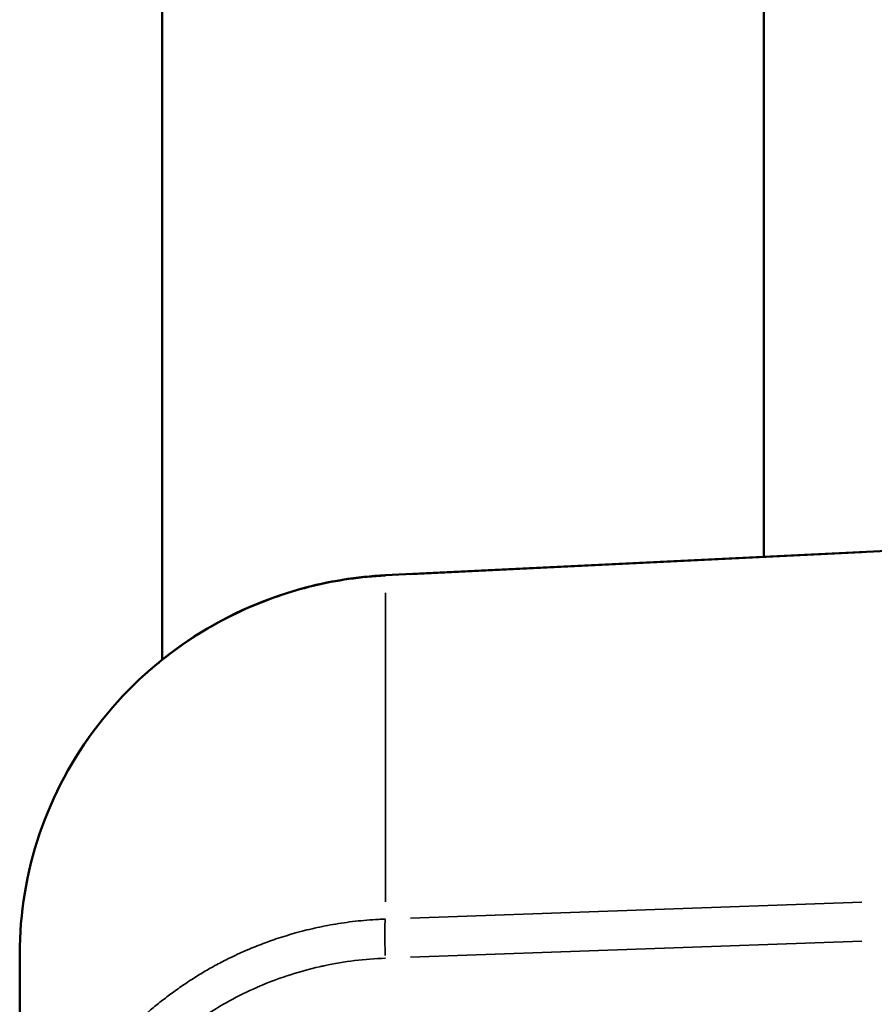
# Model space of a CAD drawing. Units: millimetres. Extents: x -1058 to 2893, y -2995 to 4732.
# Drawn here: x 2114 to 2241, y 834 to 980 of the extents above; entities that cross this region are included whole.
import ezdxf

# ---------------------------------------------------------------- set-up
doc = ezdxf.new("R2010")
doc.units = ezdxf.units.MM
doc.layers.add('MD_Visible', color=7, linetype='Continuous', lineweight=50)
doc.layers.add('MD_Visible Narrow', color=7, linetype='Continuous', lineweight=35)

# ---------------------------------------------------------------- blocks, each defined once
blk = doc.blocks.new('CustomObjectsInViewport6_0')
at = {"layer": 'MD_Visible'}
for p, q in [((3783.68, 2815.8), (3783.68, 2524.34)), ((3872.58, 2815.82), (3872.58, 2539.55)), ((3816.64, 2536.8), (3890.78, 2540.44)), ((3762.63, 2480.84), (3762.63, 2473.41)), ((3762.63, 2473.41), (3762.63, 2470.25)), ((3762.66, 2473.41), (3762.63, 2473.41)), ((3783.68, 2473.98), (3783.68, 2473.98))]:
    blk.add_line(p, q, dxfattribs=at)
blk.add_open_spline([(3762.63, 2480.84), (3762.63, 2486.83), (3763.63, 2492.9), (3767.51, 2504.32), (3770.45, 2509.8), (3777.85, 2519.44), (3782.41, 2523.72), (3792.54, 2530.54), (3798.25, 2533.16), (3808.21, 2535.92), (3812.43, 2536.59), (3816.64, 2536.8)], degree=3, knots=[0, 0, 0, 0, 1.820249, 1.820249, 3.652795, 3.652795, 5.486687, 5.486687, 7.324134, 7.324134, 8.588707, 8.588707, 8.588707, 8.588707], dxfattribs=at)
at = {"layer": 'MD_Visible Narrow'}
for p, q in [((3887.05, 2540.18), (3820.37, 2536.91)), ((3816.66, 2534.19), (3816.66, 2488.55)), ((3820.37, 2486.14), (3887.05, 2488.5)), ((3820.37, 2480.36), (3887.05, 2482.72))]:
    blk.add_line(p, q, dxfattribs=at)
at = {"layer": 'MD_Visible Narrow', "extrusion": (0, 0, -1)}
blk.add_ellipse((3816.88, 2531.81), major_axis=(-0.25, 4.99), ratio=0.026767, start_param=0.008721, end_param=0.165707, dxfattribs=at)
at = {"layer": 'MD_Visible Narrow'}
blk.add_ellipse((3816.88, 2481.09), major_axis=(-0.18, 5), ratio=0.050483, start_param=0.253035, end_param=1.665039, dxfattribs=at)
for points, knots in [([(3762.63, 2480.84), (3762.63, 2484.38), (3762.97, 2487.92), (3764.34, 2494.88), (3765.36, 2498.3), (3768.04, 2504.89), (3769.69, 2508.05), (3773.59, 2514.03), (3775.83, 2516.83), (3780.8, 2521.97), (3783.54, 2524.31), (3789.4, 2528.44), (3792.54, 2530.22), (3799.09, 2533.18), (3802.5, 2534.35), (3809.5, 2536.04), (3813.07, 2536.55), (3816.66, 2536.73)], [0, 0, 0, 0, 0.125, 0.125, 0.25, 0.25, 0.375, 0.375, 0.5, 0.5, 0.625, 0.625, 0.75, 0.75, 0.875, 0.875, 1, 1, 1, 1]), ([(3762.63, 2430.8), (3762.63, 2431.68), (3762.65, 2432.57), (3762.74, 2434.34), (3762.8, 2435.22), (3762.97, 2436.99), (3763.08, 2437.87), (3763.21, 2438.74), (3763.34, 2439.62), (3763.49, 2440.49), (3763.66, 2441.36), (3763.83, 2442.23), (3764.02, 2443.1), (3764.45, 2444.82), (3764.68, 2445.67), (3765.12, 2447.13), (3765.31, 2447.73), (3765.51, 2448.33), (3765.65, 2448.74), (3765.79, 2449.14), (3766.01, 2449.75), (3766.09, 2449.95), (3766.2, 2450.25), (3766.24, 2450.35), (3766.3, 2450.5), (3766.32, 2450.55), (3766.34, 2450.6), (3766.36, 2450.65), (3766.38, 2450.7), (3766.4, 2450.75), (3766.69, 2451.49), (3766.99, 2452.23), (3767.64, 2453.68), (3767.98, 2454.41), (3768.69, 2455.84), (3769.06, 2456.55), (3769.45, 2457.26), (3769.84, 2457.96), (3770.25, 2458.66), (3771.09, 2460.03), (3771.52, 2460.71), (3772.42, 2462.05), (3772.89, 2462.71), (3773.86, 2464.02), (3774.35, 2464.66), (3775.35, 2465.89), (3775.85, 2466.48), (3776.68, 2467.42), (3777, 2467.77), (3777.49, 2468.3), (3777.65, 2468.47), (3777.9, 2468.73), (3777.98, 2468.82), (3778.11, 2468.95), (3778.18, 2469.02), (3778.25, 2469.1), (3778.29, 2469.14), (3778.31, 2469.16), (3778.31, 2469.16), (3778.77, 2469.63), (3779.25, 2470.1), (3780.21, 2471.02), (3780.7, 2471.47), (3781.71, 2472.36), (3782.22, 2472.8), (3783.27, 2473.66), (3783.81, 2474.08), (3784.9, 2474.91), (3785.45, 2475.32), (3786.02, 2475.72), (3786.62, 2476.14), (3787.22, 2476.55), (3787.84, 2476.96), (3788.43, 2477.33), (3789.02, 2477.7), (3790.23, 2478.43), (3790.85, 2478.78), (3791.48, 2479.12), (3792.1, 2479.46), (3792.73, 2479.79), (3793.52, 2480.18), (3793.67, 2480.25), (3793.81, 2480.32), (3794.26, 2480.54), (3794.71, 2480.75), (3795.4, 2481.07), (3795.63, 2481.17), (3795.97, 2481.32), (3796.09, 2481.37), (3796.26, 2481.45), (3796.38, 2481.49), (3796.49, 2481.54), (3796.55, 2481.57), (3796.55, 2481.57), (3796.56, 2481.57), (3796.92, 2481.73), (3797.3, 2481.88), (3797.7, 2482.04), (3798.09, 2482.19), (3798.49, 2482.35), (3799.31, 2482.65), (3799.73, 2482.8), (3800.59, 2483.1), (3801.03, 2483.24), (3801.94, 2483.53), (3802.4, 2483.67), (3802.87, 2483.81), (3803.34, 2483.94), (3803.83, 2484.08), (3804.34, 2484.21), (3804.82, 2484.33), (3805.31, 2484.46), (3806.32, 2484.69), (3806.83, 2484.8), (3807.35, 2484.91), (3807.86, 2485.01), (3808.39, 2485.11), (3809.46, 2485.3), (3810, 2485.38), (3810.55, 2485.46), (3811.1, 2485.54), (3811.65, 2485.61), (3812.22, 2485.68), (3812.77, 2485.74), (3813.34, 2485.8), (3814.49, 2485.89), (3815.07, 2485.93), (3815.99, 2485.98), (3816.33, 2486), (3816.66, 2486.01)], [0, 0, 0, 0, 0.0328398, 0.0328398, 0.0655973, 0.0655973, 0.098273, 0.098273, 0.098273, 0.1308265, 0.1308265, 0.1308265, 0.1633106, 0.1633106, 0.1956885, 0.1956885, 0.21875, 0.21875, 0.21875, 0.234375, 0.234375, 0.2421875, 0.2421875, 0.2460938, 0.2460938, 0.2480469, 0.2480469, 0.2480469, 0.25, 0.25, 0.25, 0.2781288, 0.2781288, 0.3060918, 0.3060918, 0.3338914, 0.3338914, 0.3338914, 0.3615299, 0.3615299, 0.3889233, 0.3889233, 0.4161828, 0.4161828, 0.4432272, 0.4432272, 0.46875, 0.46875, 0.484375, 0.484375, 0.4921875, 0.4921875, 0.4960938, 0.4960938, 0.4980469, 0.4995117, 0.4995117, 0.5, 0.5, 0.5, 0.5245658, 0.5245658, 0.5488388, 0.5488388, 0.5728397, 0.5728397, 0.5966354, 0.5966354, 0.6202305, 0.6202305, 0.6202305, 0.6448604, 0.6448604, 0.6448604, 0.6679727, 0.6679727, 0.6909254, 0.6909254, 0.6909254, 0.7136593, 0.7136593, 0.71875, 0.71875, 0.71875, 0.734375, 0.734375, 0.7421875, 0.7421875, 0.7460938, 0.7460938, 0.7480469, 0.7498779, 0.7498779, 0.75, 0.75, 0.75, 0.7697448, 0.7697448, 0.7697448, 0.7893011, 0.7893011, 0.8086595, 0.8086595, 0.8278126, 0.8278126, 0.8467553, 0.8467553, 0.8467553, 0.8659109, 0.8659109, 0.8659109, 0.8843168, 0.8843168, 0.9025224, 0.9025224, 0.9025224, 0.9205291, 0.9205291, 0.9383393, 0.9383393, 0.9383393, 0.955861, 0.955861, 0.955861, 0.9732207, 0.9732207, 0.9903404, 0.9903404, 1, 1, 1, 1]), ([(3816.66, 2480.22), (3813.62, 2480.12), (3810.6, 2479.74), (3807.63, 2479.11), (3807.61, 2479.1), (3807.58, 2479.1), (3807.56, 2479.09), (3807.35, 2479.05), (3807.15, 2479), (3806.94, 2478.96), (3804.04, 2478.3), (3801.22, 2477.39), (3798.47, 2476.25), (3798.43, 2476.23), (3798.39, 2476.21), (3798.35, 2476.19), (3798.34, 2476.19), (3798.34, 2476.19), (3798.34, 2476.19), (3798.11, 2476.09), (3797.88, 2476), (3797.66, 2475.9), (3794.9, 2474.69), (3792.28, 2473.25), (3789.79, 2471.59), (3789.72, 2471.55), (3789.66, 2471.5), (3789.59, 2471.46), (3789.57, 2471.44), (3789.55, 2471.43), (3789.53, 2471.41), (3789.4, 2471.33), (3789.27, 2471.24), (3789.14, 2471.15), (3788.15, 2470.47), (3787.19, 2469.75), (3786.26, 2469), (3785.79, 2468.63), (3785.33, 2468.25), (3784.87, 2467.86), (3783.96, 2467.08), (3783.09, 2466.27), (3782.23, 2465.42), (3782.06, 2465.25), (3781.88, 2465.07), (3781.71, 2464.89), (3781.29, 2464.47), (3780.89, 2464.04), (3780.49, 2463.6), (3779.69, 2462.72), (3778.92, 2461.82), (3778.18, 2460.89), (3777.81, 2460.42), (3777.45, 2459.95), (3777.1, 2459.47), (3776.75, 2459), (3776.41, 2458.51), (3776.08, 2458.02), (3775.93, 2457.8), (3775.78, 2457.58), (3775.63, 2457.35), (3775.6, 2457.31), (3775.57, 2457.27), (3775.55, 2457.23), (3775.5, 2457.16), (3775.46, 2457.09), (3775.41, 2457.02), (3775.4, 2457), (3775.39, 2456.98), (3775.37, 2456.96), (3773.75, 2454.44), (3772.36, 2451.8), (3771.22, 2449.04), (3771.18, 2448.96), (3771.15, 2448.88), (3771.12, 2448.8), (3771.05, 2448.62), (3770.97, 2448.44), (3770.9, 2448.26), (3770.89, 2448.22), (3770.87, 2448.17), (3770.85, 2448.13), (3770.85, 2448.13), (3770.85, 2448.12), (3770.85, 2448.12), (3770.19, 2446.46), (3769.64, 2444.77), (3769.17, 2443.05), (3769.01, 2442.47), (3768.86, 2441.89), (3768.73, 2441.31), (3768.59, 2440.72), (3768.46, 2440.14), (3768.35, 2439.54), (3768.31, 2439.37), (3768.28, 2439.19), (3768.24, 2439.01), (3768.24, 2438.98), (3768.23, 2438.96), (3768.23, 2438.93), (3768.12, 2438.35), (3768.03, 2437.77), (3767.94, 2437.18), (3767.77, 2436), (3767.63, 2434.81), (3767.55, 2433.61), (3767.46, 2432.39), (3767.41, 2431.16), (3767.41, 2429.93)], [0, 0, 0, 0, 0.1240234, 0.1240234, 0.1240234, 0.125, 0.125, 0.125, 0.1331128, 0.1331128, 0.1331128, 0.2480469, 0.2480469, 0.2480469, 0.2498507, 0.2498507, 0.2498507, 0.25, 0.25, 0.25, 0.2591755, 0.2591755, 0.2591755, 0.3710937, 0.3710937, 0.3710937, 0.374061, 0.374061, 0.374061, 0.375, 0.375, 0.375, 0.3807191, 0.3807191, 0.3807191, 0.4247548, 0.4247548, 0.4247548, 0.4468417, 0.4468417, 0.4468417, 0.4908609, 0.4908609, 0.4908609, 0.5, 0.5, 0.5, 0.5217934, 0.5217934, 0.5217934, 0.5655927, 0.5655927, 0.5655927, 0.5874953, 0.5874953, 0.5874953, 0.6093088, 0.6093088, 0.6093088, 0.6192819, 0.6192819, 0.6192819, 0.6210938, 0.6210938, 0.6210938, 0.6240386, 0.6240386, 0.6240386, 0.625, 0.625, 0.625, 0.7375702, 0.7375702, 0.7375702, 0.7408262, 0.7408262, 0.7408262, 0.7480469, 0.7480469, 0.7480469, 0.7498368, 0.7498368, 0.7498368, 0.75, 0.75, 0.75, 0.8197959, 0.8197959, 0.8197959, 0.8433424, 0.8433424, 0.8433424, 0.8668888, 0.8668888, 0.8668888, 0.8740234, 0.8740234, 0.8740234, 0.875, 0.875, 0.875, 0.8994598, 0.8994598, 0.8994598, 0.9491586, 0.9491586, 0.9491586, 1, 1, 1, 1])]:
    blk.add_open_spline(points, degree=3, knots=knots, dxfattribs=at)

msp = doc.modelspace()

# ---------------------------------------------------------------- block references
msp.add_blockref('CustomObjectsInViewport6_0', (-1648.17, -1639.12))

doc.saveas('drawing.dxf')
